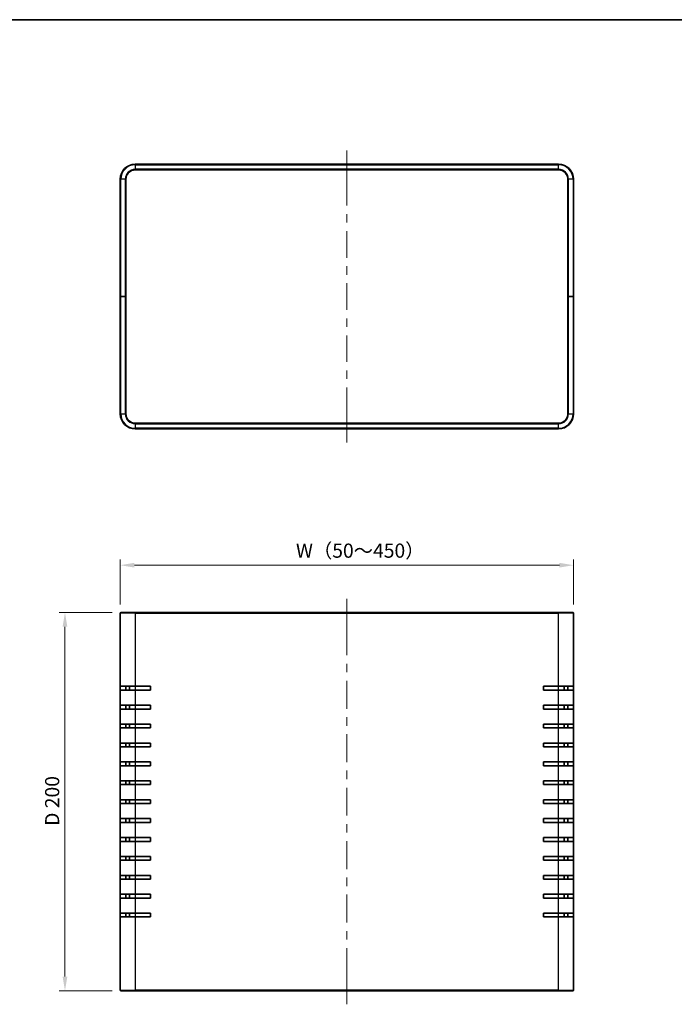
# Model space of a CAD drawing. Units: millimetres. Extents: x 43 to 4374, y 24 to 867.
# Drawn here: x 1482 to 1828, y 346 to 867 of the extents above; entities that cross this region are included whole.
import ezdxf

# ---------------------------------------------------------------- set-up
doc = ezdxf.new("R2010")
doc.units = ezdxf.units.MM
doc.header["$LTSCALE"] = 3
doc.layers.get('Defpoints').update_dxf_attribs({"lineweight": 25})
for name, color, linetype, lineweight in [('Border (ISO)', 7, 'Continuous', 35), ('Dimension (ISO)', 7, 'Continuous', 18), ('Dimension (ISO) @ 1', 7, 'Continuous', 18), ('Visible (ISO)', 7, 'Continuous', 35), ('Visible Narrow (ISO)', 7, 'Continuous', 25)]:
    doc.layers.add(name, color=color, linetype=linetype, lineweight=lineweight)
doc.layers.add('Centerline (ISO)', color=7, linetype='Continuous', lineweight=18, true_color=0x80ffff)
doc.styles.add('Note Text (TK)', font='txt')
doc.dimstyles.new('Default - Method 1b (TK)', dxfattribs={"dimscale": 3, "dimtxt": 2.5, "dimasz": 2.5, "dimexe": 1, "dimexo": 1.5, "dimgap": 1, "dimtad": 1, "dimtoh": 1, "dimrnd": 1e-08, "dimdsep": 46, "dimtxsty": 'Note Text (TK)', "dimcen": 0.09, "dimdle": 5, "dimclrd": 100, "dimclre": 100, "dimclrt": 7, "dimadec": 1, "dimazin": 1, "dimtfac": 1, "dimtmove": 0, "dimatfit": 3, "dimfxl": 0, "dimtolj": 1, "dimlwd": -1, "dimlwe": -1, "dimarcsym": 0})

# ---------------------------------------------------------------- blocks, each defined once
blk = doc.blocks.new('図面枠 tk図枠')
at = {"layer": 'Border (ISO)'}
blk.add_line((14.5, 289), (405.5, 289), dxfattribs=at)
blk = doc.blocks.new('*D28')
at = {"layer": 'Defpoints', "color": 0, "transparency": 16777216}
for p in [(1774.76, 578.46), (1534.76, 553.09), (1774.76, 553.09)]:
    blk.add_point(p, dxfattribs=at)
at = {"layer": 'Dimension (ISO)', "color": 100, "transparency": 16777216}
for p, q in [((1534.76, 557.59), (1534.76, 581.46)), ((1542.26, 578.46), (1767.26, 578.46)), ((1774.76, 557.59), (1774.76, 581.46))]:
    blk.add_line(p, q, dxfattribs=at)
for points in [[(1542.26, 579.71), (1542.26, 577.21), (1534.76, 578.46)], [(1767.26, 579.71), (1767.26, 577.21), (1774.76, 578.46)]]:
    blk.add_solid(points, dxfattribs=at)
at = {"layer": 'Dimension (ISO)', "color": 7, "transparency": 16777216, "insert": (1625.51, 586.15), "char_height": 7.5, "attachment_point": 4, "style": 'Note Text (TK)'}
blk.add_mtext('\\A1; W（50～450）', dxfattribs=at)
blk = doc.blocks.new('*D29')
at = {"layer": 'Defpoints', "color": 0, "transparency": 16777216}
for p in [(1535.06, 553.39), (1505.54, 353.39), (1535.06, 353.39)]:
    blk.add_point(p, dxfattribs=at)
at = {"layer": 'Dimension (ISO)', "color": 100, "transparency": 16777216}
for p, q in [((1530.56, 553.39), (1502.54, 553.39)), ((1505.54, 545.89), (1505.54, 360.89)), ((1530.56, 353.39), (1502.54, 353.39))]:
    blk.add_line(p, q, dxfattribs=at)
for points in [[(1504.29, 545.89), (1506.79, 545.89), (1505.54, 553.39)], [(1504.29, 360.89), (1506.79, 360.89), (1505.54, 353.39)]]:
    blk.add_solid(points, dxfattribs=at)
at = {"layer": 'Dimension (ISO)', "color": 7, "transparency": 16777216, "insert": (1498.76, 440.56), "char_height": 7.5, "attachment_point": 4, "rotation": 90, "style": 'Note Text (TK)'}
blk.add_mtext('\\A1;D 200', dxfattribs=at)

msp = doc.modelspace()

# ---------------------------------------------------------------- linework, layer by layer
at = {"layer": 'Centerline (ISO)'}
for p, q in [((1654.762, 790.268), (1654.762, 797.768)), ((1654.762, 790.268), (1654.762, 782.768)), ((1654.762, 650.868), (1654.762, 658.368)), ((1654.762, 650.868), (1654.762, 643.368)), ((1654.762, 553.087), (1654.762, 560.587)), ((1654.762, 553.087), (1654.762, 545.587)), ((1654.762, 353.687), (1654.762, 361.187)), ((1654.762, 353.687), (1654.762, 346.187))]:
    msp.add_line(p, q, dxfattribs=at)
at = {"layer": 'Centerline (ISO)', "linetype": 'Continuous'}
for p, q in [((1654.762, 782.768), (1654.762, 768.688)), ((1654.762, 764.188), (1654.762, 759.688)), ((1654.762, 755.188), (1654.762, 741.108)), ((1654.762, 736.608), (1654.762, 732.108)), ((1654.762, 727.608), (1654.762, 713.528)), ((1654.762, 709.028), (1654.762, 704.528)), ((1654.762, 700.028), (1654.762, 685.948)), ((1654.762, 681.448), (1654.762, 676.948)), ((1654.762, 672.448), (1654.762, 658.368)), ((1654.762, 545.587), (1654.762, 530.816)), ((1654.762, 526.316), (1654.762, 521.816)), ((1654.762, 517.316), (1654.762, 502.544)), ((1654.762, 498.044), (1654.762, 493.544)), ((1654.762, 489.044), (1654.762, 474.273)), ((1654.762, 469.773), (1654.762, 465.273)), ((1654.762, 460.773), (1654.762, 446.002)), ((1654.762, 441.502), (1654.762, 437.002)), ((1654.762, 432.502), (1654.762, 417.73)), ((1654.762, 413.23), (1654.762, 408.73)), ((1654.762, 404.23), (1654.762, 389.459)), ((1654.762, 384.959), (1654.762, 380.459)), ((1654.762, 375.959), (1654.762, 361.187))]:
    msp.add_line(p, q, dxfattribs=at)
at = {"layer": 'Visible (ISO)'}
for p, q in [((1766.762, 790.568), (1542.762, 790.568)), ((1542.762, 787.568), (1766.762, 787.568)), ((1534.762, 782.568), (1534.762, 720.568)), ((1537.762, 720.568), (1537.762, 782.568)), ((1771.762, 782.568), (1771.762, 720.568)), ((1774.762, 720.568), (1774.762, 782.568)), ((1534.762, 720.568), (1535.062, 720.568)), ((1534.762, 720.568), (1534.762, 658.568)), ((1535.062, 720.568), (1534.762, 720.568)), ((1537.462, 720.568), (1535.062, 720.568)), ((1537.462, 720.568), (1535.062, 720.568)), ((1537.462, 720.568), (1537.762, 720.568)), ((1537.762, 720.568), (1537.462, 720.568)), ((1537.762, 658.568), (1537.762, 720.568)), ((1771.762, 720.568), (1772.062, 720.568)), ((1771.762, 720.568), (1771.762, 658.568)), ((1772.062, 720.568), (1771.762, 720.568)), ((1772.062, 720.568), (1774.462, 720.568)), ((1772.062, 720.568), (1774.462, 720.568)), ((1774.462, 720.568), (1774.762, 720.568)), ((1774.762, 720.568), (1774.462, 720.568)), ((1774.762, 658.568), (1774.762, 720.568)), ((1766.762, 653.568), (1542.762, 653.568)), ((1542.762, 650.568), (1766.762, 650.568)), ((1534.762, 514.387), (1534.762, 553.087)), ((1535.062, 553.387), (1542.762, 553.387)), ((1766.762, 553.387), (1542.762, 553.387)), ((1766.762, 553.387), (1774.462, 553.387)), ((1774.762, 553.087), (1774.762, 514.387)), ((1542.762, 514.387), (1534.762, 514.387)), ((1534.762, 512.387), (1534.762, 514.387)), ((1534.762, 504.387), (1534.762, 512.387)), ((1534.762, 512.387), (1542.762, 512.387)), ((1537.762, 514.387), (1537.762, 512.387)), ((1539.762, 514.387), (1539.762, 512.387)), ((1542.762, 514.387), (1550.762, 514.387)), ((1550.762, 512.387), (1542.762, 512.387)), ((1550.762, 514.387), (1550.762, 512.387)), ((1758.762, 512.387), (1758.762, 514.387)), ((1758.762, 514.387), (1766.762, 514.387)), ((1766.762, 512.387), (1758.762, 512.387)), ((1774.762, 514.387), (1766.762, 514.387)), ((1766.762, 512.387), (1774.762, 512.387)), ((1769.762, 512.387), (1769.762, 514.387)), ((1771.762, 512.387), (1771.762, 514.387)), ((1774.762, 514.387), (1774.762, 512.387)), ((1774.762, 512.387), (1774.762, 504.387)), ((1534.762, 502.387), (1534.762, 504.387)), ((1542.762, 504.387), (1534.762, 504.387)), ((1534.762, 494.387), (1534.762, 502.387)), ((1534.762, 502.387), (1542.762, 502.387)), ((1537.762, 504.387), (1537.762, 502.387)), ((1539.762, 504.387), (1539.762, 502.387)), ((1542.762, 504.387), (1550.762, 504.387)), ((1550.762, 502.387), (1542.762, 502.387)), ((1550.762, 504.387), (1550.762, 502.387)), ((1758.762, 502.387), (1758.762, 504.387)), ((1758.762, 504.387), (1766.762, 504.387)), ((1766.762, 502.387), (1758.762, 502.387)), ((1774.762, 504.387), (1766.762, 504.387)), ((1766.762, 502.387), (1774.762, 502.387)), ((1769.762, 502.387), (1769.762, 504.387)), ((1771.762, 502.387), (1771.762, 504.387)), ((1774.762, 504.387), (1774.762, 502.387)), ((1774.762, 502.387), (1774.762, 494.387)), ((1534.762, 492.387), (1534.762, 494.387)), ((1542.762, 494.387), (1534.762, 494.387)), ((1534.762, 484.387), (1534.762, 492.387)), ((1534.762, 492.387), (1542.762, 492.387)), ((1537.762, 494.387), (1537.762, 492.387)), ((1539.762, 494.387), (1539.762, 492.387)), ((1542.762, 494.387), (1550.762, 494.387)), ((1550.762, 492.387), (1542.762, 492.387)), ((1550.762, 494.387), (1550.762, 492.387)), ((1758.762, 492.387), (1758.762, 494.387)), ((1758.762, 494.387), (1766.762, 494.387)), ((1766.762, 492.387), (1758.762, 492.387)), ((1774.762, 494.387), (1766.762, 494.387)), ((1766.762, 492.387), (1774.762, 492.387)), ((1769.762, 492.387), (1769.762, 494.387)), ((1771.762, 492.387), (1771.762, 494.387)), ((1774.762, 494.387), (1774.762, 492.387)), ((1774.762, 492.387), (1774.762, 484.387)), ((1534.762, 482.387), (1534.762, 484.387)), ((1542.762, 484.387), (1534.762, 484.387)), ((1537.762, 484.387), (1537.762, 482.387)), ((1539.762, 484.387), (1539.762, 482.387)), ((1542.762, 484.387), (1550.762, 484.387)), ((1550.762, 484.387), (1550.762, 482.387)), ((1758.762, 482.387), (1758.762, 484.387)), ((1758.762, 484.387), (1766.762, 484.387)), ((1774.762, 484.387), (1766.762, 484.387)), ((1769.762, 482.387), (1769.762, 484.387)), ((1771.762, 482.387), (1771.762, 484.387)), ((1774.762, 484.387), (1774.762, 482.387)), ((1534.762, 474.387), (1534.762, 482.387)), ((1534.762, 482.387), (1542.762, 482.387)), ((1550.762, 482.387), (1542.762, 482.387)), ((1766.762, 482.387), (1758.762, 482.387)), ((1766.762, 482.387), (1774.762, 482.387)), ((1774.762, 482.387), (1774.762, 474.387)), ((1534.762, 472.387), (1534.762, 474.387)), ((1542.762, 474.387), (1534.762, 474.387)), ((1537.762, 474.387), (1537.762, 472.387)), ((1539.762, 474.387), (1539.762, 472.387)), ((1542.762, 474.387), (1550.762, 474.387)), ((1550.762, 474.387), (1550.762, 472.387)), ((1758.762, 472.387), (1758.762, 474.387)), ((1758.762, 474.387), (1766.762, 474.387)), ((1774.762, 474.387), (1766.762, 474.387)), ((1769.762, 472.387), (1769.762, 474.387)), ((1771.762, 472.387), (1771.762, 474.387)), ((1774.762, 474.387), (1774.762, 472.387)), ((1534.762, 464.387), (1534.762, 472.387)), ((1534.762, 472.387), (1542.762, 472.387)), ((1550.762, 472.387), (1542.762, 472.387)), ((1766.762, 472.387), (1758.762, 472.387)), ((1766.762, 472.387), (1774.762, 472.387)), ((1774.762, 472.387), (1774.762, 464.387)), ((1534.762, 462.387), (1534.762, 464.387)), ((1542.762, 464.387), (1534.762, 464.387)), ((1537.762, 464.387), (1537.762, 462.387)), ((1539.762, 464.387), (1539.762, 462.387)), ((1542.762, 464.387), (1550.762, 464.387)), ((1550.762, 464.387), (1550.762, 462.387)), ((1758.762, 462.387), (1758.762, 464.387)), ((1758.762, 464.387), (1766.762, 464.387)), ((1774.762, 464.387), (1766.762, 464.387)), ((1769.762, 462.387), (1769.762, 464.387)), ((1771.762, 462.387), (1771.762, 464.387)), ((1774.762, 464.387), (1774.762, 462.387)), ((1534.762, 454.387), (1534.762, 462.387)), ((1534.762, 462.387), (1542.762, 462.387)), ((1550.762, 462.387), (1542.762, 462.387)), ((1766.762, 462.387), (1758.762, 462.387)), ((1766.762, 462.387), (1774.762, 462.387)), ((1774.762, 462.387), (1774.762, 454.387)), ((1534.762, 452.387), (1534.762, 454.387)), ((1542.762, 454.387), (1534.762, 454.387)), ((1537.762, 454.387), (1537.762, 452.387)), ((1539.762, 454.387), (1539.762, 452.387)), ((1542.762, 454.387), (1550.762, 454.387)), ((1550.762, 454.387), (1550.762, 452.387)), ((1758.762, 452.387), (1758.762, 454.387)), ((1758.762, 454.387), (1766.762, 454.387)), ((1774.762, 454.387), (1766.762, 454.387)), ((1769.762, 452.387), (1769.762, 454.387)), ((1771.762, 452.387), (1771.762, 454.387)), ((1774.762, 454.387), (1774.762, 452.387)), ((1534.762, 444.387), (1534.762, 452.387)), ((1534.762, 452.387), (1542.762, 452.387)), ((1550.762, 452.387), (1542.762, 452.387)), ((1766.762, 452.387), (1758.762, 452.387)), ((1766.762, 452.387), (1774.762, 452.387)), ((1774.762, 452.387), (1774.762, 444.387)), ((1534.762, 442.387), (1534.762, 444.387)), ((1542.762, 444.387), (1534.762, 444.387)), ((1537.762, 444.387), (1537.762, 442.387)), ((1539.762, 444.387), (1539.762, 442.387)), ((1542.762, 444.387), (1550.762, 444.387)), ((1550.762, 444.387), (1550.762, 442.387)), ((1758.762, 442.387), (1758.762, 444.387)), ((1758.762, 444.387), (1766.762, 444.387)), ((1774.762, 444.387), (1766.762, 444.387)), ((1769.762, 442.387), (1769.762, 444.387)), ((1771.762, 442.387), (1771.762, 444.387)), ((1774.762, 444.387), (1774.762, 442.387)), ((1534.762, 434.387), (1534.762, 442.387)), ((1534.762, 442.387), (1542.762, 442.387)), ((1550.762, 442.387), (1542.762, 442.387)), ((1766.762, 442.387), (1758.762, 442.387)), ((1766.762, 442.387), (1774.762, 442.387)), ((1774.762, 442.387), (1774.762, 434.387)), ((1534.762, 432.387), (1534.762, 434.387)), ((1542.762, 434.387), (1534.762, 434.387)), ((1534.762, 424.387), (1534.762, 432.387)), ((1534.762, 432.387), (1542.762, 432.387)), ((1537.762, 434.387), (1537.762, 432.387)), ((1539.762, 434.387), (1539.762, 432.387)), ((1542.762, 434.387), (1550.762, 434.387)), ((1550.762, 432.387), (1542.762, 432.387)), ((1550.762, 434.387), (1550.762, 432.387)), ((1758.762, 432.387), (1758.762, 434.387)), ((1758.762, 434.387), (1766.762, 434.387)), ((1766.762, 432.387), (1758.762, 432.387)), ((1774.762, 434.387), (1766.762, 434.387)), ((1766.762, 432.387), (1774.762, 432.387)), ((1769.762, 432.387), (1769.762, 434.387)), ((1771.762, 432.387), (1771.762, 434.387)), ((1774.762, 434.387), (1774.762, 432.387)), ((1774.762, 432.387), (1774.762, 424.387)), ((1534.762, 422.387), (1534.762, 424.387)), ((1542.762, 424.387), (1534.762, 424.387)), ((1534.762, 414.387), (1534.762, 422.387)), ((1534.762, 422.387), (1542.762, 422.387)), ((1537.762, 424.387), (1537.762, 422.387)), ((1539.762, 424.387), (1539.762, 422.387)), ((1542.762, 424.387), (1550.762, 424.387)), ((1550.762, 422.387), (1542.762, 422.387)), ((1550.762, 424.387), (1550.762, 422.387)), ((1758.762, 422.387), (1758.762, 424.387)), ((1758.762, 424.387), (1766.762, 424.387)), ((1766.762, 422.387), (1758.762, 422.387)), ((1774.762, 424.387), (1766.762, 424.387)), ((1766.762, 422.387), (1774.762, 422.387)), ((1769.762, 422.387), (1769.762, 424.387)), ((1771.762, 422.387), (1771.762, 424.387)), ((1774.762, 424.387), (1774.762, 422.387)), ((1774.762, 422.387), (1774.762, 414.387)), ((1534.762, 412.387), (1534.762, 414.387)), ((1542.762, 414.387), (1534.762, 414.387)), ((1534.762, 404.387), (1534.762, 412.387)), ((1534.762, 412.387), (1542.762, 412.387)), ((1537.762, 414.387), (1537.762, 412.387)), ((1539.762, 414.387), (1539.762, 412.387)), ((1542.762, 414.387), (1550.762, 414.387)), ((1550.762, 412.387), (1542.762, 412.387)), ((1550.762, 414.387), (1550.762, 412.387)), ((1758.762, 412.387), (1758.762, 414.387)), ((1758.762, 414.387), (1766.762, 414.387)), ((1766.762, 412.387), (1758.762, 412.387)), ((1774.762, 414.387), (1766.762, 414.387)), ((1766.762, 412.387), (1774.762, 412.387)), ((1769.762, 412.387), (1769.762, 414.387)), ((1771.762, 412.387), (1771.762, 414.387)), ((1774.762, 414.387), (1774.762, 412.387)), ((1774.762, 412.387), (1774.762, 404.387)), ((1534.762, 402.387), (1534.762, 404.387)), ((1542.762, 404.387), (1534.762, 404.387)), ((1534.762, 394.387), (1534.762, 402.387)), ((1534.762, 402.387), (1542.762, 402.387)), ((1537.762, 404.387), (1537.762, 402.387)), ((1539.762, 404.387), (1539.762, 402.387)), ((1542.762, 404.387), (1550.762, 404.387)), ((1550.762, 402.387), (1542.762, 402.387)), ((1550.762, 404.387), (1550.762, 402.387)), ((1758.762, 402.387), (1758.762, 404.387)), ((1758.762, 404.387), (1766.762, 404.387)), ((1766.762, 402.387), (1758.762, 402.387)), ((1774.762, 404.387), (1766.762, 404.387)), ((1766.762, 402.387), (1774.762, 402.387)), ((1769.762, 402.387), (1769.762, 404.387)), ((1771.762, 402.387), (1771.762, 404.387)), ((1774.762, 404.387), (1774.762, 402.387)), ((1774.762, 402.387), (1774.762, 394.387)), ((1534.762, 392.387), (1534.762, 394.387)), ((1542.762, 394.387), (1534.762, 394.387)), ((1534.762, 353.687), (1534.762, 392.387)), ((1534.762, 392.387), (1542.762, 392.387)), ((1537.762, 394.387), (1537.762, 392.387)), ((1539.762, 394.387), (1539.762, 392.387)), ((1542.762, 394.387), (1550.762, 394.387)), ((1550.762, 392.387), (1542.762, 392.387)), ((1550.762, 394.387), (1550.762, 392.387)), ((1758.762, 392.387), (1758.762, 394.387)), ((1758.762, 394.387), (1766.762, 394.387)), ((1766.762, 392.387), (1758.762, 392.387)), ((1774.762, 394.387), (1766.762, 394.387)), ((1766.762, 392.387), (1774.762, 392.387)), ((1769.762, 392.387), (1769.762, 394.387)), ((1771.762, 392.387), (1771.762, 394.387)), ((1774.762, 394.387), (1774.762, 392.387)), ((1774.762, 392.387), (1774.762, 353.687)), ((1542.762, 353.387), (1535.062, 353.387)), ((1542.762, 353.387), (1766.762, 353.387)), ((1774.462, 353.387), (1766.762, 353.387))]:
    msp.add_line(p, q, dxfattribs=at)
for centre, radius, start, end in [((1542.762, 782.568), 8, 90, 180), ((1542.762, 782.568), 5, 90, 180), ((1766.762, 782.568), 8, 0, 90), ((1766.762, 782.568), 5, 0, 90), ((1542.762, 658.568), 8, 180, 270), ((1542.762, 658.568), 5, 180, 270), ((1766.762, 658.568), 5, 270, 0), ((1766.762, 658.568), 8, 270, 0), ((1535.062, 553.087), 0.3, 90, 180), ((1774.462, 553.087), 0.3, 0, 90), ((1535.062, 353.687), 0.3, 180, 270), ((1774.462, 353.687), 0.3, 270, 0)]:
    msp.add_arc(centre, radius, start, end, dxfattribs=at)
at = {"layer": 'Visible Narrow (ISO)'}
for p, q in [((1542.762, 790.268), (1542.762, 790.568)), ((1542.762, 790.268), (1766.762, 790.268)), ((1542.762, 790.268), (1542.762, 787.868)), ((1542.762, 787.568), (1542.762, 787.868)), ((1766.762, 787.868), (1542.762, 787.868)), ((1766.762, 790.268), (1766.762, 790.568)), ((1766.762, 787.868), (1766.762, 790.268)), ((1766.762, 787.568), (1766.762, 787.868)), ((1535.062, 782.568), (1534.762, 782.568)), ((1535.062, 720.568), (1535.062, 782.568)), ((1537.462, 782.568), (1535.062, 782.568)), ((1537.762, 782.568), (1537.462, 782.568)), ((1537.462, 782.568), (1537.462, 720.568)), ((1771.762, 782.568), (1772.062, 782.568)), ((1772.062, 720.568), (1772.062, 782.568)), ((1774.462, 782.568), (1772.062, 782.568)), ((1774.462, 782.568), (1774.762, 782.568)), ((1774.462, 782.568), (1774.462, 720.568)), ((1535.062, 658.568), (1535.062, 720.568)), ((1537.462, 720.568), (1537.462, 658.568)), ((1772.062, 658.568), (1772.062, 720.568)), ((1774.462, 720.568), (1774.462, 658.568)), ((1535.062, 658.568), (1534.762, 658.568)), ((1535.062, 658.568), (1537.462, 658.568)), ((1537.762, 658.568), (1537.462, 658.568)), ((1771.762, 658.568), (1772.062, 658.568)), ((1772.062, 658.568), (1774.462, 658.568)), ((1774.462, 658.568), (1774.762, 658.568)), ((1542.762, 653.568), (1542.762, 653.268)), ((1542.762, 653.268), (1766.762, 653.268)), ((1542.762, 653.268), (1542.762, 650.868)), ((1766.762, 653.568), (1766.762, 653.268)), ((1766.762, 650.868), (1766.762, 653.268)), ((1542.762, 650.868), (1542.762, 650.568)), ((1766.762, 650.868), (1542.762, 650.868)), ((1766.762, 650.868), (1766.762, 650.568)), ((1542.762, 553.087), (1534.762, 553.087)), ((1542.762, 553.387), (1542.762, 553.087)), ((1542.762, 553.087), (1542.762, 514.387)), ((1542.762, 553.087), (1766.762, 553.087)), ((1766.762, 553.387), (1766.762, 553.087)), ((1766.762, 514.387), (1766.762, 553.087)), ((1774.762, 553.087), (1766.762, 553.087)), ((1542.762, 514.387), (1542.762, 512.387)), ((1542.762, 512.387), (1542.762, 504.387)), ((1766.762, 512.387), (1766.762, 514.387)), ((1766.762, 504.387), (1766.762, 512.387)), ((1542.762, 504.387), (1542.762, 502.387)), ((1542.762, 502.387), (1542.762, 494.387)), ((1766.762, 502.387), (1766.762, 504.387)), ((1766.762, 494.387), (1766.762, 502.387)), ((1542.762, 494.387), (1542.762, 492.387)), ((1542.762, 492.387), (1542.762, 484.387)), ((1766.762, 492.387), (1766.762, 494.387)), ((1766.762, 484.387), (1766.762, 492.387)), ((1542.762, 484.387), (1542.762, 482.387)), ((1766.762, 482.387), (1766.762, 484.387)), ((1542.762, 482.387), (1542.762, 474.387)), ((1766.762, 474.387), (1766.762, 482.387)), ((1542.762, 474.387), (1542.762, 472.387)), ((1766.762, 472.387), (1766.762, 474.387)), ((1542.762, 472.387), (1542.762, 464.387)), ((1766.762, 464.387), (1766.762, 472.387)), ((1542.762, 464.387), (1542.762, 462.387)), ((1766.762, 462.387), (1766.762, 464.387)), ((1542.762, 462.387), (1542.762, 454.387)), ((1766.762, 454.387), (1766.762, 462.387)), ((1542.762, 454.387), (1542.762, 452.387)), ((1766.762, 452.387), (1766.762, 454.387)), ((1542.762, 452.387), (1542.762, 444.387)), ((1766.762, 444.387), (1766.762, 452.387)), ((1542.762, 444.387), (1542.762, 442.387)), ((1766.762, 442.387), (1766.762, 444.387)), ((1542.762, 442.387), (1542.762, 434.387)), ((1766.762, 434.387), (1766.762, 442.387)), ((1542.762, 434.387), (1542.762, 432.387)), ((1542.762, 432.387), (1542.762, 424.387)), ((1766.762, 432.387), (1766.762, 434.387)), ((1766.762, 424.387), (1766.762, 432.387)), ((1542.762, 424.387), (1542.762, 422.387)), ((1542.762, 422.387), (1542.762, 414.387)), ((1766.762, 422.387), (1766.762, 424.387)), ((1766.762, 414.387), (1766.762, 422.387)), ((1542.762, 414.387), (1542.762, 412.387)), ((1542.762, 412.387), (1542.762, 404.387)), ((1766.762, 412.387), (1766.762, 414.387)), ((1766.762, 404.387), (1766.762, 412.387)), ((1542.762, 404.387), (1542.762, 402.387)), ((1542.762, 402.387), (1542.762, 394.387)), ((1766.762, 402.387), (1766.762, 404.387)), ((1766.762, 394.387), (1766.762, 402.387)), ((1542.762, 394.387), (1542.762, 392.387)), ((1542.762, 392.387), (1542.762, 353.687)), ((1766.762, 392.387), (1766.762, 394.387)), ((1766.762, 353.687), (1766.762, 392.387)), ((1534.762, 353.687), (1542.762, 353.687)), ((1766.762, 353.687), (1542.762, 353.687)), ((1542.762, 353.387), (1542.762, 353.687)), ((1766.762, 353.687), (1774.762, 353.687)), ((1766.762, 353.387), (1766.762, 353.687))]:
    msp.add_line(p, q, dxfattribs=at)
for centre, radius, start, end in [((1542.762, 782.568), 7.7, 90, 180), ((1542.762, 782.568), 5.3, 90, 180), ((1766.762, 782.568), 7.7, 0, 90), ((1766.762, 782.568), 5.3, 0, 90), ((1542.762, 658.568), 7.7, 180, 270), ((1542.762, 658.568), 5.3, 180, 270), ((1766.762, 658.568), 7.7, 270, 0), ((1766.762, 658.568), 5.3, 270, 0)]:
    msp.add_arc(centre, radius, start, end, dxfattribs=at)

# ---------------------------------------------------------------- block references
at = {"xscale": 3, "yscale": 3, "zscale": 3}
msp.add_blockref('図面枠 tk図枠', (1183, 0), dxfattribs=at)

# ---------------------------------------------------------------- dimensions: what is measured, and where the dimension line sits
at = {"layer": 'Dimension (ISO) @ 1', "color": 100, "true_color": 0x00ff3f}
dim = msp.add_linear_dim(base=(1774.762, 578.461), p1=(1534.762, 553.087), p2=(1774.762, 553.087), text=' W（50～450）', dimstyle='Default - Method 1b (TK)', override={"dimscale": 1, "dimtxt": 7.5, "dimasz": 7.5, "dimexe": 3, "dimexo": 4.5, "dimgap": 3, "dimtoh": 0, "dimdec": 2, "dimcen": 0.27, "dimtol": 0, "dimlim": 0, "dimtp": 0, "dimtm": 0, "dimtdec": 2, "dimtix": 0, "dimtofl": 0, "dimtmove": 0, "dimatfit": 1}, dxfattribs=at)
dim.commit()
dim.dimension.update_dxf_attribs({"geometry": '*D28', "text_midpoint": (1654.762, 578.461), "dimtype": 160})
dim = msp.add_linear_dim(base=(1505.536, 353.387), p1=(1535.062, 553.387), p2=(1535.062, 353.387), angle=90, text='D <>', dimstyle='Default - Method 1b (TK)', override={"dimscale": 1, "dimtxt": 7.5, "dimasz": 7.5, "dimexe": 3, "dimexo": 4.5, "dimgap": 3, "dimtoh": 0, "dimdec": 2, "dimcen": 0.27, "dimtol": 0, "dimlim": 0, "dimtp": 0, "dimtm": 0, "dimtdec": 2, "dimtix": 0, "dimtofl": 0, "dimtmove": 0, "dimatfit": 1}, dxfattribs=at)
dim.commit()
dim.dimension.update_dxf_attribs({"geometry": '*D29', "text_midpoint": (1505.536, 453.387), "dimtype": 160})

doc.saveas('drawing.dxf')
